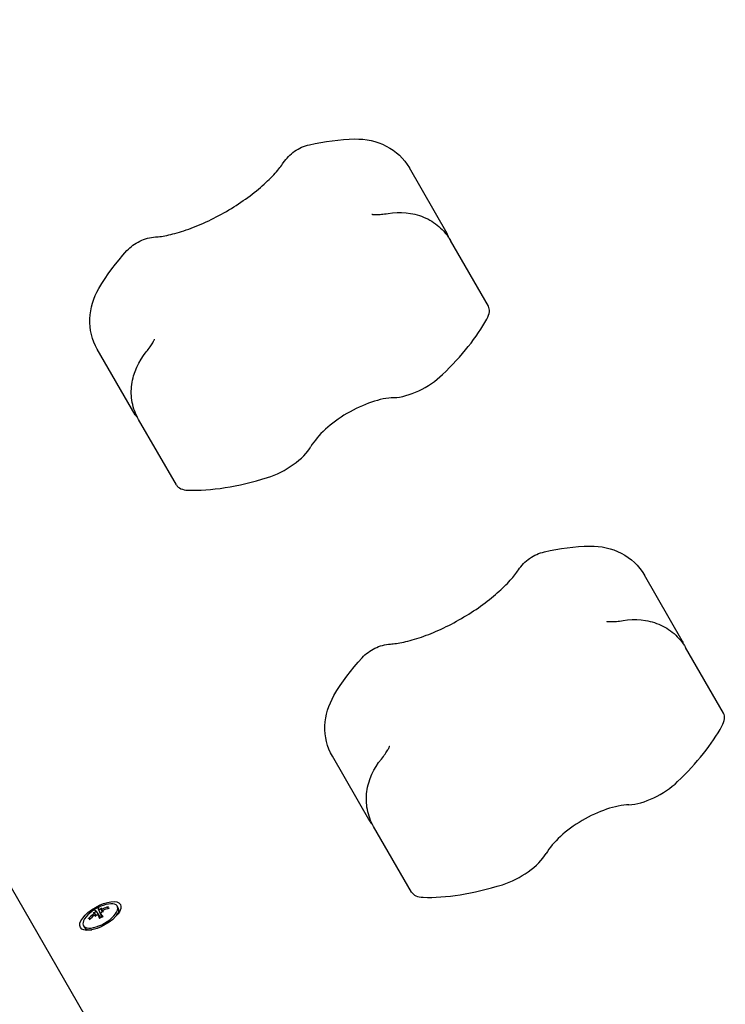
# Model space of a CAD drawing. Extents: x 6996 to 23406, y -4386 to 10712.
# Drawn here: x 13904 to 14072, y 2214 to 2449 of the extents above; entities that cross this region are included whole.
import ezdxf

# ---------------------------------------------------------------- set-up
doc = ezdxf.new("R2010")
doc.units = 0
doc.header["$LTSCALE"] = 30
doc.header["$MEASUREMENT"] = 0
doc.layers.get('0').update_dxf_attribs({"linetype": 'CONTINUOUS'})

msp = doc.modelspace()

# ---------------------------------------------------------------- linework, layer by layer
for p, q in [((13977.07, 2111.14), (13751.97, 2501.03)), ((14005.3, 2397.79), (13996.28, 2413.42)), ((14015.09, 2380.52), (14006.06, 2396.15)), ((13931.01, 2354.62), (13921.98, 2370.25)), ((13940.84, 2337.92), (13931.81, 2353.55)), ((14061.27, 2300.85), (14052.25, 2316.48)), ((14071.05, 2283.58), (14062.03, 2299.22)), ((13986.98, 2257.68), (13977.95, 2273.31)), ((13996.81, 2240.98), (13987.78, 2256.62)), ((13922.23, 2236.84), (13923.06, 2235.01)), ((13922.82, 2236.93), (13923.13, 2236.26)), ((13924.47, 2237.25), (13924.48, 2237.03)), ((13926.74, 2237.62), (13926.99, 2237.19)), ((13920.33, 2234.63), (13920.14, 2234.75)), ((13921.24, 2236.02), (13921.67, 2235.42)), ((13921.57, 2235.46), (13921.63, 2235.36)), ((13921.62, 2236.49), (13922.78, 2234.85)), ((13922.18, 2235.51), (13922.69, 2234.8)), ((13922.79, 2235.87), (13923.16, 2235.07)), ((13923.14, 2236.37), (13923.19, 2236.26)), ((13926.8, 2235.64), (13926.98, 2236.08)), ((13918.68, 2232.97), (13918.93, 2232.54)), ((13920.37, 2231.93), (13919.9, 2232))]:
    msp.add_line(p, q)
at = {"flags": 128}
for points in [[(13972.47, 2418.93), (13973.83, 2419.22), (13975.18, 2419.48), (13976.54, 2419.71), (13977.9, 2419.9), (13979.25, 2420.06), (13980.6, 2420.18), (13981.96, 2420.27), (13983.32, 2420.31)], [(13983.32, 2420.31), (13984.28, 2420.29), (13985.24, 2420.23), (13986.2, 2420.1), (13987.15, 2419.92), (13988.08, 2419.69), (13988.99, 2419.39), (13989.89, 2419.04), (13990.76, 2418.63), (13991.6, 2418.16), (13992.41, 2417.63), (13993.18, 2417.05), (13993.9, 2416.42), (13994.57, 2415.74), (13995.2, 2415.01), (13995.77, 2414.23), (13996.28, 2413.42)], [(13966.27, 2414.63), (13966.54, 2415.03), (13966.84, 2415.41), (13967.15, 2415.78), (13967.48, 2416.14), (13967.82, 2416.47), (13968.18, 2416.8), (13968.56, 2417.1), (13968.95, 2417.38), (13969.35, 2417.65), (13969.77, 2417.89), (13970.2, 2418.12), (13970.64, 2418.33), (13971.09, 2418.51), (13971.54, 2418.67), (13972, 2418.81), (13972.47, 2418.93)], [(13935.81, 2396.98), (13936.13, 2397), (13936.48, 2397.04), (13936.85, 2397.08), (13937.24, 2397.13), (13937.65, 2397.2), (13938.08, 2397.27), (13938.52, 2397.36), (13938.99, 2397.46), (13939.47, 2397.57), (13939.96, 2397.69), (13940.47, 2397.82), (13940.99, 2397.96), (13941.52, 2398.12), (13942.07, 2398.29), (13942.62, 2398.46), (13943.18, 2398.65), (13943.75, 2398.85), (13944.33, 2399.07), (13944.91, 2399.29), (13945.5, 2399.52), (13946.09, 2399.77), (13946.69, 2400.02), (13947.29, 2400.29), (13947.89, 2400.56), (13948.5, 2400.85), (13949.11, 2401.14), (13949.71, 2401.44), (13950.32, 2401.75), (13950.92, 2402.07), (13951.52, 2402.4), (13952.12, 2402.73), (13952.72, 2403.07), (13953.31, 2403.42), (13953.9, 2403.78), (13954.48, 2404.14), (13955.06, 2404.5), (13955.62, 2404.87), (13956.19, 2405.25), (13956.74, 2405.63), (13957.28, 2406.01), (13957.82, 2406.4), (13958.34, 2406.79), (13958.86, 2407.18), (13959.36, 2407.57), (13959.85, 2407.97), (13960.33, 2408.36), (13960.8, 2408.75), (13961.25, 2409.15), (13961.69, 2409.54), (13962.12, 2409.93), (13962.52, 2410.31), (13962.92, 2410.69), (13963.3, 2411.07), (13963.66, 2411.44), (13964, 2411.8), (13964.33, 2412.16), (13964.64, 2412.51), (13964.93, 2412.85), (13965.2, 2413.18), (13965.45, 2413.5), (13965.68, 2413.8), (13965.9, 2414.1), (13966.09, 2414.37), (13966.27, 2414.63)], [(13987.34, 2402.39), (13987.36, 2402.39), (13987.41, 2402.38), (13987.5, 2402.37), (13987.62, 2402.36), (13987.77, 2402.34), (13987.95, 2402.33), (13988.17, 2402.33), (13988.41, 2402.32), (13988.67, 2402.33), (13988.97, 2402.34), (13989.29, 2402.36), (13989.63, 2402.38), (13989.99, 2402.42), (13990.38, 2402.46), (13990.79, 2402.52), (13991.21, 2402.58)], [(13991.21, 2402.58), (13992.28, 2402.72), (13993.35, 2402.8), (13994.43, 2402.8), (13995.51, 2402.74), (13996.57, 2402.6), (13997.1, 2402.5), (13997.62, 2402.38), (13998.14, 2402.24), (13998.66, 2402.08), (13999.17, 2401.91), (13999.67, 2401.71), (14000.17, 2401.49), (14000.66, 2401.26), (14001.13, 2401.01), (14001.6, 2400.73), (14002.05, 2400.44), (14002.49, 2400.13), (14002.91, 2399.81), (14003.33, 2399.46), (14003.73, 2399.1), (14004.12, 2398.72), (14004.49, 2398.33), (14004.84, 2397.92), (14005.17, 2397.5), (14005.49, 2397.06), (14005.78, 2396.61), (14006.06, 2396.15)], [(13929.05, 2393.72), (13929.38, 2394.06), (13929.73, 2394.39), (13930.09, 2394.71), (13930.47, 2395.01), (13930.87, 2395.28), (13931.27, 2395.54), (13931.69, 2395.78), (13932.11, 2396), (13932.55, 2396.2), (13933, 2396.37), (13933.46, 2396.53), (13933.92, 2396.66), (13934.39, 2396.78), (13934.86, 2396.87), (13935.33, 2396.93), (13935.81, 2396.98)], [(13922.35, 2384.7), (13923.07, 2385.9), (13923.82, 2387.08), (13924.61, 2388.23), (13925.43, 2389.36), (13926.29, 2390.48), (13927.18, 2391.57), (13928.1, 2392.65), (13929.05, 2393.72)], [(13921.98, 2370.25), (13921.54, 2371.08), (13921.16, 2371.95), (13920.84, 2372.84), (13920.59, 2373.75), (13920.4, 2374.68), (13920.28, 2375.62), (13920.22, 2376.56), (13920.22, 2377.51), (13920.29, 2378.45), (13920.42, 2379.39), (13920.6, 2380.32), (13920.85, 2381.23), (13921.15, 2382.14), (13921.5, 2383.01), (13921.9, 2383.87), (13922.35, 2384.7)], [(13933.64, 2369.6), (13933.9, 2369.92), (13934.13, 2370.22), (13934.35, 2370.52), (13934.56, 2370.8), (13934.74, 2371.07), (13934.91, 2371.32), (13935.05, 2371.55), (13935.18, 2371.77), (13935.29, 2371.97), (13935.39, 2372.15), (13935.47, 2372.3), (13935.53, 2372.43), (13935.58, 2372.53), (13935.61, 2372.61), (13935.63, 2372.66), (13935.63, 2372.67)], [(13931.81, 2353.55), (13931.56, 2354.03), (13931.32, 2354.51), (13931.1, 2355), (13930.9, 2355.5), (13930.72, 2356.01), (13930.56, 2356.53), (13930.43, 2357.05), (13930.31, 2357.57), (13930.22, 2358.1), (13930.15, 2358.64), (13930.11, 2359.17), (13930.08, 2359.71), (13930.07, 2360.25), (13930.09, 2360.79), (13930.13, 2361.32), (13930.19, 2361.85), (13930.27, 2362.38), (13930.37, 2362.91), (13930.49, 2363.44), (13930.63, 2363.95), (13930.97, 2364.98), (13931.37, 2365.97), (13931.85, 2366.93), (13932.39, 2367.85), (13932.99, 2368.75), (13933.64, 2369.6)], [(14022.23, 2317.69), (14022.51, 2318.09), (14022.8, 2318.47), (14023.11, 2318.84), (14023.44, 2319.2), (14023.79, 2319.54), (14024.15, 2319.86), (14024.53, 2320.16), (14024.92, 2320.45), (14025.32, 2320.71), (14025.74, 2320.96), (14026.17, 2321.18), (14026.61, 2321.39), (14027.05, 2321.57), (14027.51, 2321.74), (14027.97, 2321.88), (14028.43, 2321.99)], [(14028.43, 2321.99), (14029.79, 2322.29), (14031.15, 2322.55), (14032.51, 2322.77), (14033.86, 2322.97), (14035.22, 2323.12), (14036.57, 2323.25), (14037.93, 2323.33), (14039.28, 2323.37)], [(14039.28, 2323.37), (14040.24, 2323.36), (14041.21, 2323.29), (14042.16, 2323.17), (14043.11, 2322.99), (14044.05, 2322.75), (14044.96, 2322.46), (14045.85, 2322.1), (14046.73, 2321.69), (14047.57, 2321.22), (14048.38, 2320.69), (14049.14, 2320.12), (14049.86, 2319.48), (14050.54, 2318.8), (14051.16, 2318.07), (14051.74, 2317.29), (14052.25, 2316.48)], [(13991.77, 2300.04), (13992.1, 2300.06), (13992.44, 2300.1), (13992.81, 2300.14), (13993.2, 2300.2), (13993.61, 2300.26), (13994.04, 2300.34), (13994.49, 2300.42), (13994.95, 2300.52), (13995.43, 2300.63), (13995.93, 2300.75), (13996.44, 2300.88), (13996.96, 2301.03), (13997.49, 2301.18), (13998.03, 2301.35), (13998.58, 2301.53), (13999.15, 2301.72), (13999.72, 2301.92), (14000.29, 2302.13), (14000.88, 2302.35), (14001.47, 2302.59), (14002.06, 2302.83), (14002.66, 2303.09), (14003.26, 2303.35), (14003.86, 2303.62), (14004.47, 2303.91), (14005.07, 2304.2), (14005.68, 2304.5), (14006.28, 2304.82), (14006.89, 2305.13), (14007.49, 2305.46), (14008.09, 2305.8), (14008.69, 2306.14), (14009.28, 2306.49), (14009.86, 2306.84), (14010.45, 2307.2), (14011.02, 2307.57), (14011.59, 2307.94), (14012.15, 2308.31), (14012.71, 2308.69), (14013.25, 2309.08), (14013.78, 2309.46), (14014.31, 2309.85), (14014.82, 2310.24), (14015.33, 2310.64), (14015.82, 2311.03), (14016.3, 2311.42), (14016.77, 2311.82), (14017.22, 2312.21), (14017.66, 2312.6), (14018.08, 2312.99), (14018.49, 2313.37), (14018.88, 2313.76), (14019.26, 2314.13), (14019.62, 2314.5), (14019.97, 2314.87), (14020.29, 2315.23), (14020.6, 2315.57), (14020.89, 2315.91), (14021.16, 2316.24), (14021.42, 2316.56), (14021.65, 2316.87), (14021.86, 2317.16), (14022.06, 2317.43), (14022.23, 2317.69)], [(14043.31, 2305.46), (14043.33, 2305.45), (14043.38, 2305.44), (14043.47, 2305.43), (14043.59, 2305.42), (14043.74, 2305.41), (14043.92, 2305.4), (14044.13, 2305.39), (14044.37, 2305.39), (14044.64, 2305.39), (14044.93, 2305.4), (14045.25, 2305.42), (14045.59, 2305.45), (14045.96, 2305.48), (14046.35, 2305.53), (14046.75, 2305.58), (14047.18, 2305.65)], [(14047.18, 2305.65), (14048.24, 2305.79), (14049.32, 2305.86), (14050.4, 2305.87), (14051.48, 2305.8), (14052.54, 2305.66), (14053.07, 2305.56), (14053.59, 2305.44), (14054.11, 2305.31), (14054.63, 2305.15), (14055.14, 2304.97), (14055.64, 2304.77), (14056.14, 2304.56), (14056.62, 2304.32), (14057.1, 2304.07), (14057.56, 2303.8), (14058.01, 2303.51), (14058.45, 2303.2), (14058.88, 2302.87), (14059.3, 2302.52), (14059.7, 2302.16), (14060.08, 2301.78), (14060.45, 2301.39), (14060.8, 2300.98), (14061.14, 2300.56), (14061.45, 2300.12), (14061.75, 2299.68), (14062.03, 2299.22)], [(13985.01, 2296.78), (13985.35, 2297.13), (13985.69, 2297.46), (13986.06, 2297.77), (13986.44, 2298.07), (13986.83, 2298.35), (13987.24, 2298.61), (13987.65, 2298.84), (13988.08, 2299.06), (13988.52, 2299.26), (13988.97, 2299.44), (13989.42, 2299.59), (13989.89, 2299.73), (13990.35, 2299.84), (13990.82, 2299.93), (13991.3, 2299.99), (13991.77, 2300.04)], [(13978.32, 2287.77), (13979.03, 2288.97), (13979.79, 2290.14), (13980.58, 2291.29), (13981.4, 2292.43), (13982.26, 2293.54), (13983.14, 2294.64), (13984.06, 2295.72), (13985.01, 2296.78)], [(13977.95, 2273.31), (13977.51, 2274.15), (13977.13, 2275.01), (13976.81, 2275.91), (13976.55, 2276.82), (13976.37, 2277.74), (13976.24, 2278.68), (13976.18, 2279.62), (13976.19, 2280.57), (13976.25, 2281.52), (13976.38, 2282.45), (13976.57, 2283.38), (13976.82, 2284.3), (13977.12, 2285.2), (13977.47, 2286.08), (13977.87, 2286.93), (13978.32, 2287.77)], [(13989.61, 2272.66), (13989.86, 2272.98), (13990.1, 2273.29), (13990.32, 2273.58), (13990.52, 2273.86), (13990.71, 2274.13), (13990.87, 2274.38), (13991.02, 2274.62), (13991.15, 2274.84), (13991.26, 2275.03), (13991.36, 2275.21), (13991.43, 2275.36), (13991.5, 2275.49), (13991.54, 2275.6), (13991.57, 2275.67), (13991.59, 2275.72), (13991.6, 2275.74)], [(13987.78, 2256.62), (13987.52, 2257.09), (13987.28, 2257.57), (13987.06, 2258.06), (13986.86, 2258.57), (13986.69, 2259.08), (13986.53, 2259.59), (13986.39, 2260.11), (13986.28, 2260.64), (13986.19, 2261.17), (13986.12, 2261.7), (13986.07, 2262.23), (13986.05, 2262.77), (13986.04, 2263.31), (13986.06, 2263.85), (13986.1, 2264.39), (13986.15, 2264.92), (13986.23, 2265.45), (13986.34, 2265.98), (13986.46, 2266.5), (13986.6, 2267.02), (13986.93, 2268.04), (13987.34, 2269.03), (13987.82, 2269.99), (13988.36, 2270.92), (13988.96, 2271.81), (13989.61, 2272.66)], [(13922.72, 2236.94), (13922.69, 2236.93), (13922.67, 2236.91), (13922.64, 2236.9), (13922.61, 2236.89), (13922.58, 2236.88), (13922.55, 2236.86), (13922.53, 2236.85), (13922.5, 2236.84), (13922.47, 2236.84), (13922.44, 2236.83), (13922.42, 2236.82), (13922.39, 2236.82), (13922.37, 2236.81), (13922.35, 2236.81), (13922.33, 2236.81), (13922.31, 2236.81), (13922.29, 2236.81), (13922.28, 2236.81), (13922.26, 2236.82), (13922.25, 2236.82), (13922.24, 2236.83), (13922.24, 2236.83), (13922.23, 2236.84), (13922.23, 2236.85)], [(13923.3, 2236.98), (13923.28, 2236.96), (13923.25, 2236.95), (13923.22, 2236.94), (13923.19, 2236.93), (13923.16, 2236.92), (13923.13, 2236.91), (13923.1, 2236.9), (13923.07, 2236.9), (13923.05, 2236.89), (13923.02, 2236.89), (13923, 2236.89), (13922.97, 2236.88), (13922.95, 2236.88), (13922.93, 2236.88), (13922.91, 2236.89), (13922.89, 2236.89), (13922.87, 2236.89), (13922.86, 2236.9), (13922.84, 2236.91), (13922.83, 2236.91), (13922.83, 2236.92), (13922.82, 2236.93), (13922.82, 2236.94), (13922.82, 2236.95)], [(13924.47, 2237.25), (13924.47, 2237.27), (13924.47, 2237.28), (13924.47, 2237.29), (13924.47, 2237.3), (13924.47, 2237.31), (13924.48, 2237.32), (13924.48, 2237.34), (13924.49, 2237.35), (13924.49, 2237.36), (13924.5, 2237.37), (13924.5, 2237.38), (13924.51, 2237.39), (13924.52, 2237.4), (13924.52, 2237.41), (13924.53, 2237.42), (13924.54, 2237.42), (13924.55, 2237.43), (13924.56, 2237.44), (13924.57, 2237.45), (13924.58, 2237.45), (13924.59, 2237.46), (13924.6, 2237.46), (13924.61, 2237.47), (13924.62, 2237.47)], [(13919.87, 2234.73), (13919.88, 2234.74), (13919.89, 2234.74), (13919.9, 2234.75), (13919.91, 2234.76), (13919.92, 2234.76), (13919.93, 2234.77), (13919.94, 2234.77), (13919.95, 2234.78), (13919.97, 2234.78), (13919.98, 2234.78), (13919.99, 2234.78), (13920, 2234.79), (13920.01, 2234.79), (13920.03, 2234.79), (13920.04, 2234.79), (13920.05, 2234.79), (13920.06, 2234.78), (13920.07, 2234.78), (13920.08, 2234.78), (13920.1, 2234.77), (13920.11, 2234.77), (13920.12, 2234.77), (13920.13, 2234.76), (13920.14, 2234.75)], [(13921.23, 2236.03), (13921.24, 2236.03), (13921.24, 2236.02), (13921.25, 2236.01), (13921.25, 2236), (13921.25, 2235.99), (13921.25, 2235.97), (13921.25, 2235.96), (13921.24, 2235.94), (13921.24, 2235.92), (13921.23, 2235.9), (13921.22, 2235.89), (13921.21, 2235.87), (13921.19, 2235.85), (13921.18, 2235.83), (13921.16, 2235.81), (13921.14, 2235.78), (13921.12, 2235.76), (13921.1, 2235.74), (13921.08, 2235.72), (13921.06, 2235.7), (13921.03, 2235.68), (13921.01, 2235.66), (13920.99, 2235.64), (13920.96, 2235.62)], [(13921.12, 2235.36), (13921.14, 2235.38), (13921.16, 2235.39), (13921.19, 2235.41), (13921.22, 2235.43), (13921.24, 2235.44), (13921.27, 2235.46), (13921.29, 2235.47), (13921.32, 2235.48), (13921.35, 2235.49), (13921.37, 2235.5), (13921.39, 2235.5), (13921.42, 2235.51), (13921.44, 2235.51), (13921.46, 2235.51), (13921.48, 2235.51), (13921.5, 2235.5), (13921.52, 2235.5), (13921.53, 2235.49), (13921.54, 2235.48), (13921.56, 2235.47), (13921.57, 2235.46), (13921.57, 2235.45), (13921.58, 2235.43), (13921.58, 2235.42)], [(13921.61, 2236.49), (13921.62, 2236.49), (13921.62, 2236.48), (13921.62, 2236.47), (13921.62, 2236.46), (13921.62, 2236.44), (13921.62, 2236.43), (13921.61, 2236.42), (13921.6, 2236.4), (13921.59, 2236.38), (13921.58, 2236.37), (13921.57, 2236.35), (13921.55, 2236.33), (13921.54, 2236.31), (13921.52, 2236.29), (13921.5, 2236.28), (13921.48, 2236.26), (13921.46, 2236.24), (13921.43, 2236.22), (13921.41, 2236.2), (13921.39, 2236.18), (13921.36, 2236.16), (13921.34, 2236.14), (13921.31, 2236.13), (13921.28, 2236.11)], [(13921.68, 2235.43), (13921.7, 2235.45), (13921.73, 2235.46), (13921.75, 2235.48), (13921.78, 2235.5), (13921.81, 2235.51), (13921.83, 2235.53), (13921.86, 2235.54), (13921.89, 2235.55), (13921.92, 2235.56), (13921.94, 2235.56), (13921.97, 2235.57), (13921.99, 2235.57), (13922.02, 2235.57), (13922.04, 2235.57), (13922.06, 2235.57), (13922.08, 2235.57), (13922.1, 2235.56), (13922.12, 2235.56), (13922.14, 2235.55), (13922.15, 2235.54), (13922.17, 2235.53), (13922.18, 2235.51), (13922.19, 2235.5), (13922.19, 2235.48)], [(13922.53, 2234.66), (13922.53, 2234.66), (13922.53, 2234.67), (13922.52, 2234.67), (13922.52, 2234.68), (13922.52, 2234.68), (13922.52, 2234.68), (13922.52, 2234.69), (13922.52, 2234.69), (13922.52, 2234.69), (13922.52, 2234.69), (13922.52, 2234.7), (13922.51, 2234.7), (13922.51, 2234.7), (13922.51, 2234.7), (13922.51, 2234.7), (13922.51, 2234.71), (13922.51, 2234.71), (13922.51, 2234.71), (13922.51, 2234.71), (13922.51, 2234.71), (13922.51, 2234.71), (13922.51, 2234.71), (13922.52, 2234.71), (13922.52, 2234.72)], [(13923.31, 2235.18), (13923.12, 2235.05), (13922.92, 2234.93), (13922.72, 2234.82), (13922.52, 2234.72)], [(13922.81, 2235.84), (13922.8, 2235.85), (13922.79, 2235.87), (13922.79, 2235.89), (13922.78, 2235.9), (13922.78, 2235.92), (13922.78, 2235.94), (13922.78, 2235.96), (13922.79, 2235.98), (13922.8, 2236), (13922.81, 2236.02), (13922.82, 2236.04), (13922.83, 2236.06), (13922.85, 2236.08), (13922.87, 2236.1), (13922.89, 2236.12), (13922.91, 2236.14), (13922.93, 2236.16), (13922.95, 2236.17), (13922.98, 2236.19), (13923, 2236.21), (13923.03, 2236.22), (13923.06, 2236.23), (13923.09, 2236.25), (13923.12, 2236.26)], [(13923.17, 2236.33), (13923.16, 2236.35), (13923.15, 2236.36), (13923.14, 2236.37), (13923.14, 2236.39), (13923.14, 2236.4), (13923.14, 2236.42), (13923.14, 2236.43), (13923.14, 2236.45), (13923.15, 2236.47), (13923.16, 2236.49), (13923.17, 2236.51), (13923.18, 2236.52), (13923.19, 2236.54), (13923.21, 2236.56), (13923.23, 2236.58), (13923.25, 2236.59), (13923.27, 2236.61), (13923.3, 2236.63), (13923.32, 2236.64), (13923.35, 2236.66), (13923.37, 2236.67), (13923.4, 2236.69), (13923.43, 2236.7), (13923.46, 2236.71)], [(13923.31, 2235.18), (13923.31, 2235.18), (13923.32, 2235.18), (13923.32, 2235.18), (13923.32, 2235.18), (13923.32, 2235.18), (13923.32, 2235.18), (13923.32, 2235.17), (13923.32, 2235.17), (13923.32, 2235.17), (13923.33, 2235.17), (13923.33, 2235.17), (13923.33, 2235.17), (13923.33, 2235.17), (13923.33, 2235.17), (13923.33, 2235.16), (13923.34, 2235.16), (13923.34, 2235.16), (13923.34, 2235.16), (13923.34, 2235.15), (13923.35, 2235.15), (13923.35, 2235.15), (13923.35, 2235.14), (13923.35, 2235.14), (13923.36, 2235.14)]]:
    msp.add_lwpolyline(points, dxfattribs=at)
msp.add_arc((13926.45, 2228.82), 9.5, 105.0461, 134.9539)
for centre, major_axis, ratio, start_param, end_param in [((13996.64, 2392.79), (8.66, 5), 0.430511, 6.085334, 6.283185), ((14006.43, 2375.52), (8.66, 5), 0.430511, 5.665631, 6.283185), ((13973.2, 2367.85), (43.3, 25), 0.430511, 5.236421, 5.665631), ((13997.99, 2364.95), (8.66, 5), 0.430511, 3.819667, 5.236421), ((13984.78, 2349.69), (12.54, 7.24), 0.430511, 0.678075, 2.501413), ((13939.67, 2359.62), (-8.66, -5), 0.430511, 0, 0.188448), ((13964.63, 2345.32), (8.66, 5), 0.430511, 4.226252, 5.643006), ((13949.5, 2342.92), (-8.66, -5), 0.430511, 0, 0.601105), ((13973.2, 2367.85), (43.3, 25), 0.430511, 3.742697, 4.226252), ((14052.61, 2295.85), (8.66, 5), 0.430511, 6.085334, 6.283185), ((14062.39, 2278.58), (8.66, 5), 0.430511, 5.665631, 6.283185), ((14029.17, 2270.91), (43.3, 25), 0.430511, 5.236421, 5.665631), ((14053.95, 2268.01), (8.66, 5), 0.430511, 3.819667, 5.236421), ((14040.75, 2252.75), (12.54, 7.24), 0.430511, 0.678075, 2.501413), ((13995.64, 2262.68), (-8.66, -5), 0.430511, 0, 0.188448), ((14020.59, 2248.38), (8.66, 5), 0.430511, 4.226252, 5.643006), ((14029.17, 2270.91), (43.3, 25), 0.430511, 3.742697, 4.226252), ((14005.47, 2245.98), (-8.66, -5), 0.430511, 0, 0.601105), ((13922.71, 2235.3), (4.03, 2.32), 0.430511, 2.126078, 7.2987), ((13925.89, 2228.59), (-3.68, 8.74), 0.057865, 0.155899, 0.306962), ((13928.32, 2230.8), (-6.05, 5.71), 0.804992, 6.141195, 6.189549), ((13922.38, 2237.45), (-0.537, 0.464), 0.398377, 2.532098, 2.770914), ((13922.26, 2230.09), (-2.41, -7.97), 0.297781, 3.721609, 3.769963), ((13926.61, 2228.67), (-6.48, -6.92), 0.931598, 4.148402, 4.299465), ((13926.35, 2229.12), (9.01, 2.96), 0.856555, 1.460002, 1.611064), ((13922.96, 2234.87), (4.03, 2.32), 0.430511, 5.534702, 6.283185), ((13926.5, 2228.61), (-9.23, -2.15), 0.931598, 5.125313, 5.276376), ((13926.24, 2229.06), (7.07, 6.32), 0.856555, 1.530528, 1.681591), ((13923.81, 2228.19), (-1.92, 8.1), 0.804992, 0.093636, 0.14199), ((13927.45, 2233.08), (-8.1, 1.9), 0.297781, 5.654815, 5.703169), ((13921.01, 2236.66), (0.133, -0.697), 0.398377, 0.370679, 0.609495), ((13926.93, 2229.19), (-5.72, 7.56), 0.057865, 5.976223, 6.127286), ((13922.52, 2230.43), (-3.14, -7.71), 0.37448, 4.167519, 4.215873), ((13928.57, 2231.14), (-6.14, 5.62), 0.728292, 0.26025, 0.308605), ((13921.04, 2235.65), (0.56, -0.434), 0.362995, 0.403381, 0.609495), ((13926.96, 2229.14), (5.01, -8.05), 0.132908, 3.726129, 3.877192), ((13925.92, 2228.54), (-4.46, 8.36), 0.132908, 5.547586, 5.698649), ((13927.03, 2233.03), (-8.24, 1.13), 0.37448, 5.208905, 5.257259), ((13923.38, 2228.14), (-1.79, 8.13), 0.728292, 5.974581, 6.022935), ((13923.24, 2236.92), (-0.096, 0.701), 0.362995, 2.532098, 2.738212), ((13922.96, 2234.87), (-4.03, -2.32), 0.430511, 0, 0.748483)]:
    msp.add_ellipse(centre, major_axis=major_axis, ratio=ratio, start_param=start_param, end_param=end_param)
msp.add_ellipse((13922.71, 2235.3), major_axis=(-4.76, -2.75), ratio=0.430511)

doc.saveas('drawing.dxf')
